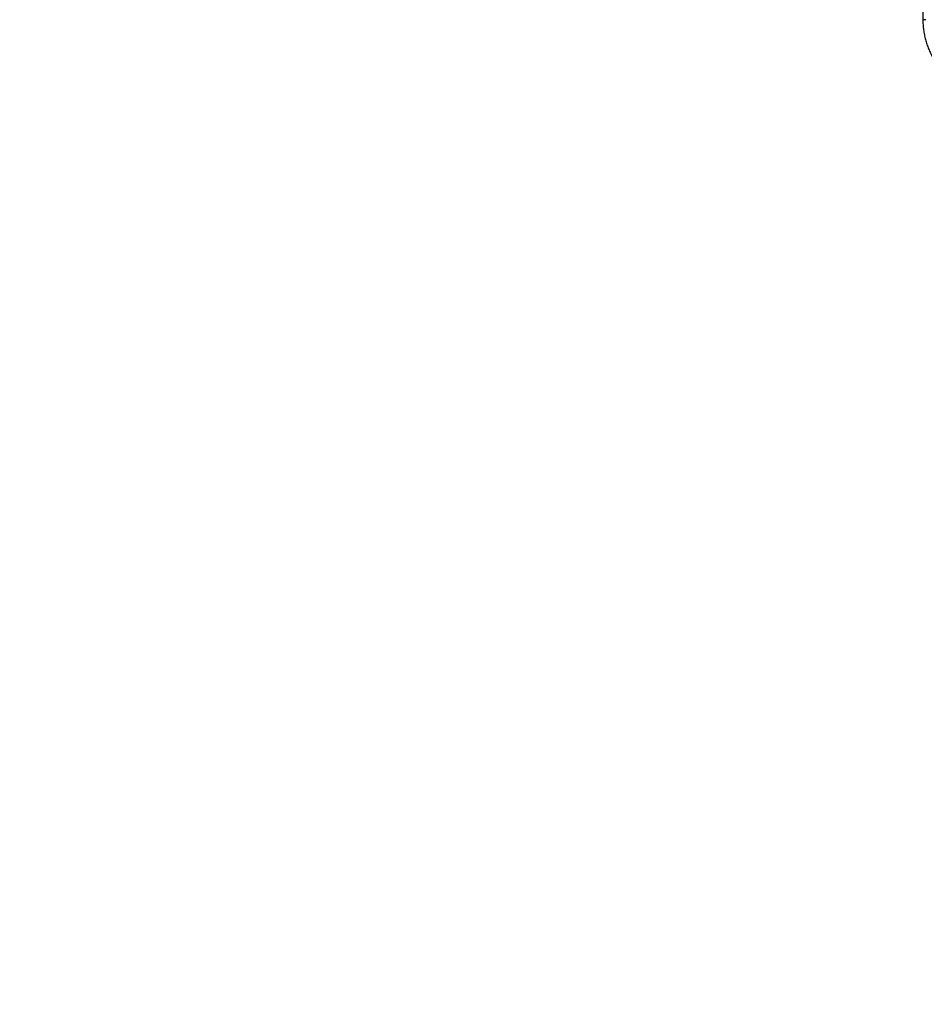
# Model space of a CAD drawing. Units: millimetres. Extents: x -0.1 to 13.2, y -0.1 to 13.5.
# Drawn here: x 3.4 to 4.2, y 2.8 to 3.6 of the extents above; entities that cross this region are included whole.
import ezdxf

# ---------------------------------------------------------------- set-up
doc = ezdxf.new("R2010")
doc.units = ezdxf.units.MM
doc.layers.add('DIASTASEIS', color=253, linetype='Continuous', lineweight=5)
doc.styles.get("Standard").update_dxf_attribs({"font": 'ARIALN.TTF'})
doc.dimstyles.get("Standard").update_dxf_attribs({"dimtxt": 0.18, "dimasz": 0.15, "dimexe": 0.18, "dimexo": 0.0625, "dimgap": 0.09, "dimtad": 0, "dimtih": 1, "dimtoh": 1, "dimzin": 0, "dimdsep": 46, "dimtxsty": 'Standard', "dimblk": 'OBLIQUE', "dimcen": 0.09, "dimadec": 0, "dimazin": 0, "dimtfac": 1, "dimtofl": 0, "dimtmove": 0, "dimatfit": 3, "dimfxl": 1, "dimtolj": 1, "dimtzin": 0, "dimarcsym": 0})

# ---------------------------------------------------------------- blocks, each defined once
blk = doc.blocks.new('_Oblique')
at = {"color": 0, "linetype": 'ByBlock', "lineweight": -2, "transparency": 16777216}
blk.add_line((-0.5, -0.5), (0.5, 0.5), dxfattribs=at)
blk = doc.blocks.new('*D40')
at = {"layer": 'Defpoints', "color": 0}
for p in [(3.40057, 6.19393), (4.785, 0), (7.34781, 0)]:
    blk.add_point(p, dxfattribs=at)
at = {"layer": 'DIASTASEIS', "color": 0, "lineweight": -2}
for p, q in [((3.46307, 6.19393), (7.52781, 6.19393)), ((7.34781, 6.19393), (7.34781, 3.27887)), ((7.34781, 0), (7.34781, 2.91506)), ((4.8475, 0), (7.52781, 0))]:
    blk.add_line(p, q, dxfattribs=at)
at = {"layer": 'DIASTASEIS', "color": 0, "linetype": 'ByBlock', "lineweight": -2, "xscale": 0.15, "yscale": 0.15, "zscale": 0.15}
for p, rotation in [((7.34781, 6.19393), 90), ((7.34781, 0), 270)]:
    blk.add_blockref('_Oblique', p, dxfattribs=dict(at, rotation=rotation))
at = {"layer": 'DIASTASEIS', "color": 0, "insert": (7.34781, 3.09697), "char_height": 0.18, "attachment_point": 5}
blk.add_mtext('\\A1;\\A1;6.20', dxfattribs=at)
blk = doc.blocks.new('KATOPSH_S032')
at = {"color": 7, "linetype": 'Continuous', "lineweight": 25}
blk.add_line((2103.28015, 1183.06629), (2103.28015, 1181.94129), dxfattribs=at)
at = {"color": 8, "linetype": 'Continuous', "lineweight": 25}
blk.add_line((2103.28259, 1181.94129), (2103.28015, 1181.94129), dxfattribs=at)
at = {"color": 7, "linetype": 'Continuous', "lineweight": 25}
blk.add_open_spline([(2103.28015, 1181.94129), (2103.28016, 1181.94051), (2103.28018, 1181.93828), (2103.28044, 1181.93462), (2103.281, 1181.93033), (2103.28183, 1181.9261), (2103.28294, 1181.92195), (2103.2843, 1181.91791), (2103.28593, 1181.91398), (2103.2878, 1181.91021), (2103.2899, 1181.9066), (2103.29223, 1181.90318), (2103.29478, 1181.89997), (2103.29752, 1181.89698), (2103.30045, 1181.89423), (2103.30355, 1181.89173), (2103.3068, 1181.88951), (2103.31018, 1181.88756), (2103.31368, 1181.88591), (2103.31727, 1181.88455), (2103.32093, 1181.8835), (2103.32465, 1181.88277), (2103.3282, 1181.88236), (2103.3305, 1181.88231), (2103.33154, 1181.88229)], degree=3, knots=[0, 0, 0, 0, 0.025449, 0.07247, 0.119501, 0.166533, 0.213567, 0.260596, 0.307619, 0.35463, 0.401623, 0.44859, 0.495525, 0.542417, 0.589258, 0.636038, 0.682751, 0.72939, 0.775952, 0.822435, 0.868843, 0.915187, 0.961477, 1, 1, 1, 1], dxfattribs=at)
blk = doc.blocks.new('S032')
blk.add_blockref('KATOPSH_S032', (0, 0))

msp = doc.modelspace()

# ---------------------------------------------------------------- block references
msp.add_blockref('S032', (-2099.09519, -1178.30553))

# ---------------------------------------------------------------- dimensions: what is measured, and where the dimension line sits
at = {"layer": 'DIASTASEIS'}
dim = msp.add_linear_dim(base=(7.34781, 0), p1=(3.40057, 6.19393), p2=(4.785, 0), angle=90, text='\\A1;<>0', dimstyle='Standard', override={"dimdec": 1, "dimtxsty": 'Standard'}, dxfattribs=at)
dim.commit()
dim.dimension.update_dxf_attribs({"geometry": '*D40', "text_midpoint": (7.34781, 3.09697)})

doc.saveas('drawing.dxf')
